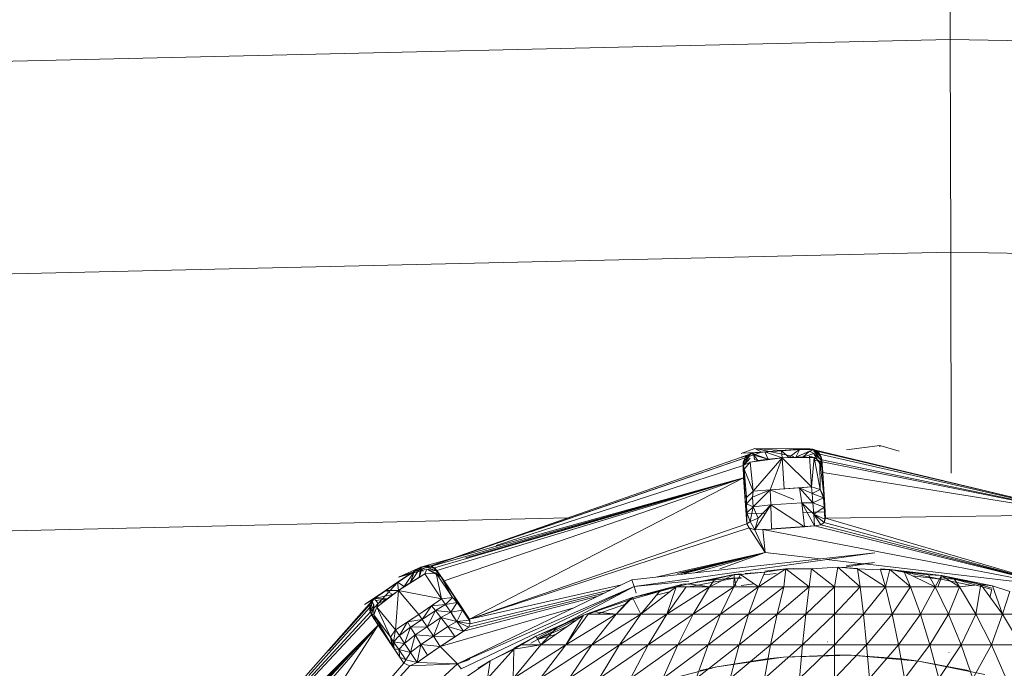
# Model space of a CAD drawing. Units: millimetres. Extents: x 672 to 7392, y -1999 to 2753.
# Drawn here: x 6437 to 6462, y 2279 to 2296 of the extents above; entities that cross this region are included whole.
import ezdxf

# ---------------------------------------------------------------- set-up
doc = ezdxf.new("R2010")
doc.units = ezdxf.units.MM

# ---------------------------------------------------------------- blocks, each defined once
blk = doc.blocks.new('30027_DWG-436459-West')
at = {"lineweight": 9}
for p, q in [((-30.017, 2366.309), (-30.026, 2370.331)), ((-62.712, 2365.549), (-30.017, 2366.309)), ((-30.003, 2360.926), (-30.017, 2366.309)), ((-30.017, 2366.309), (-4.098, 2365.834)), ((-62.463, 2360.171), (-30.003, 2360.926)), ((-29.99, 2355.324), (-30.003, 2360.926)), ((-30.003, 2360.926), (-4.295, 2360.455)), ((-32.642, 2355.917), (-31.8, 2356.022)), ((-32.642, 2355.913), (-31.8, 2356.022)), ((-31.802, 2355.987), (-31.8, 2356.022)), ((-31.8, 2356.022), (-31.309, 2355.884)), ((-34.8, 2355.856), (-43.998, 2352.688)), ((-34.994, 2355.84), (-43.998, 2352.688)), ((-35.309, 2355.822), (-34.962, 2355.947)), ((-35.309, 2355.728), (-35.131, 2355.79)), ((-35.309, 2355.719), (-35.155, 2355.772)), ((-35.284, 2355.832), (-34.8, 2355.856)), ((-34.994, 2355.84), (-35.284, 2355.832)), ((-35.092, 2355.788), (-35.25, 2355.606)), ((-35.092, 2355.788), (-35.245, 2355.525)), ((-35.155, 2355.772), (-35.211, 2355.711)), ((-35.05, 2355.829), (-35.192, 2355.738)), ((-35.092, 2355.788), (-35.192, 2355.738)), ((-35.192, 2355.738), (-35.155, 2355.772)), ((-35.05, 2355.829), (-35.155, 2355.772)), ((-35.131, 2355.79), (-35.155, 2355.772)), ((-34.994, 2355.84), (-35.131, 2355.79)), ((-35.05, 2355.829), (-35.131, 2355.79)), ((-35.104, 2355.806), (-35.131, 2355.79)), ((-34.994, 2355.84), (-35.104, 2355.806)), ((-35.05, 2355.829), (-35.104, 2355.806)), ((-35.092, 2355.788), (-35.05, 2355.829)), ((-35.05, 2355.829), (-34.711, 2355.868)), ((-35.05, 2355.829), (-34.892, 2355.851)), ((-34.994, 2355.84), (-35.05, 2355.829)), ((-35.05, 2355.829), (-34.989, 2355.78)), ((-35.05, 2355.829), (-34.626, 2355.683)), ((-33.577, 2355.938), (-34.995, 2355.84)), ((-34.286, 2355.901), (-34.995, 2355.84)), ((-34.995, 2355.84), (-34.892, 2355.851)), ((-34.994, 2355.84), (-34.995, 2355.84)), ((-34.994, 2355.84), (-34.8, 2355.856)), ((-34.994, 2355.84), (-34.8, 2355.856)), ((-34.994, 2355.84), (-34.892, 2355.851)), ((-34.989, 2355.78), (-34.977, 2355.668)), ((-34.626, 2355.683), (-34.989, 2355.78)), ((-34.989, 2355.78), (-34.888, 2355.648)), ((-33.576, 2355.938), (-34.962, 2355.947)), ((-34.962, 2355.947), (-33.975, 2355.75)), ((-34.8, 2355.856), (-34.962, 2355.947)), ((-34.286, 2355.901), (-34.962, 2355.947)), ((-33.577, 2355.938), (-34.892, 2355.851)), ((-33.992, 2355.92), (-34.892, 2355.851)), ((-34.8, 2355.857), (-34.286, 2355.901)), ((-34.8, 2355.856), (-34.286, 2355.901)), ((-34.287, 2355.902), (-34.711, 2355.868)), ((-34.626, 2355.683), (-34.711, 2355.868)), ((-34.277, 2355.715), (-34.711, 2355.868)), ((-33.829, 2355.928), (-34.287, 2355.902)), ((-34.277, 2355.715), (-34.287, 2355.902)), ((-34.1, 2355.725), (-34.287, 2355.902)), ((-34.286, 2355.901), (-33.576, 2355.938)), ((-34.286, 2355.901), (-33.577, 2355.938)), ((-33.829, 2355.928), (-34.1, 2355.725)), ((-33.577, 2355.938), (-33.992, 2355.92)), ((-33.472, 2355.922), (-33.992, 2355.92)), ((-33.927, 2355.731), (-33.829, 2355.928)), ((-33.472, 2355.922), (-33.927, 2355.731)), ((-33.927, 2355.731), (-33.579, 2355.878)), ((-33.472, 2355.922), (-33.829, 2355.928)), ((-33.749, 2355.733), (-33.579, 2355.878)), ((-33.474, 2355.82), (-33.749, 2355.733)), ((-33.472, 2355.922), (-33.579, 2355.878)), ((-33.474, 2355.82), (-33.579, 2355.878)), ((-33.472, 2355.922), (-33.577, 2355.938)), ((-33.576, 2355.938), (-33.577, 2355.938)), ((-33.465, 2355.718), (-33.577, 2355.756)), ((-33.527, 2354.981), (-33.577, 2355.756)), ((-33.472, 2355.922), (-33.576, 2355.938)), ((-33.43, 2355.905), (-33.576, 2355.938)), ((-33.496, 2355.929), (-33.576, 2355.938)), ((-33.43, 2355.905), (-33.496, 2355.929)), ((-33.472, 2355.922), (-33.496, 2355.929)), ((-33.297, 2355.745), (-33.479, 2355.901)), ((-33.479, 2355.901), (-33.292, 2355.665)), ((-33.292, 2355.665), (-33.474, 2355.82)), ((-33.474, 2355.82), (-33.257, 2355.459)), ((-33.284, 2355.733), (-33.472, 2355.922)), ((-33.472, 2355.922), (-33.43, 2355.905)), ((-33.472, 2355.922), (-33.395, 2355.884)), ((-33.43, 2355.905), (-26.582, 2354.274)), ((-33.342, 2355.836), (-33.395, 2355.884)), ((-33.319, 2355.805), (-33.395, 2355.884)), ((-33.284, 2355.733), (-33.395, 2355.884)), ((-33.395, 2355.884), (-26.582, 2354.274)), ((-33.342, 2355.836), (-33.319, 2355.805)), ((-33.284, 2355.733), (-33.342, 2355.836)), ((-33.319, 2355.805), (-33.269, 2355.659)), ((-33.319, 2355.805), (-33.284, 2355.735)), ((-33.284, 2355.733), (-33.319, 2355.805)), ((-33.319, 2355.805), (-26.582, 2354.274)), ((-41.52, 2353.492), (-35.264, 2355.521)), ((-40.643, 2353.842), (-35.211, 2355.711)), ((-35.192, 2355.738), (-35.264, 2355.574)), ((-35.264, 2355.521), (-35.211, 2355.711)), ((-35.264, 2355.521), (-35.259, 2355.599)), ((-35.264, 2355.574), (-35.259, 2355.599)), ((-35.264, 2355.574), (-35.239, 2355.428)), ((-35.264, 2355.574), (-35.264, 2355.521)), ((-35.264, 2355.521), (-35.251, 2355.202)), ((-35.239, 2355.428), (-35.264, 2355.521)), ((-35.192, 2355.738), (-35.259, 2355.599)), ((-35.211, 2355.711), (-35.259, 2355.599)), ((-35.192, 2355.738), (-35.25, 2355.606)), ((-35.25, 2355.606), (-35.245, 2355.525)), ((-35.087, 2355.705), (-35.245, 2355.525)), ((-35.245, 2355.525), (-35.081, 2355.607)), ((-35.081, 2355.607), (-35.239, 2355.428)), ((-35.192, 2355.738), (-35.211, 2355.711)), ((-35.081, 2355.607), (-34.277, 2355.715)), ((-35.081, 2355.607), (-34.626, 2355.683)), ((-35.005, 2354.867), (-35.081, 2355.607)), ((-35.005, 2354.867), (-34.277, 2355.715)), ((-34.888, 2355.648), (-34.977, 2355.668)), ((-34.626, 2355.683), (-34.888, 2355.648)), ((-34.626, 2355.683), (-34.277, 2355.715)), ((-34.277, 2355.715), (-34.574, 2354.904)), ((-34.277, 2355.715), (-33.927, 2355.731)), ((-34.277, 2355.715), (-34.1, 2355.725)), ((-33.465, 2355.718), (-34.277, 2355.715)), ((-34.277, 2355.715), (-34.225, 2354.928)), ((-34.277, 2355.715), (-33.527, 2354.981)), ((-33.927, 2355.731), (-33.749, 2355.733)), ((-33.465, 2355.718), (-33.927, 2355.731)), ((-33.465, 2355.718), (-33.527, 2354.981)), ((-33.465, 2355.718), (-33.527, 2354.981)), ((-33.471, 2355.65), (-26.582, 2354.274)), ((-33.317, 2355.616), (-33.465, 2355.718)), ((-33.465, 2355.718), (-33.311, 2354.912)), ((-33.257, 2355.459), (-33.317, 2355.616)), ((-33.317, 2355.616), (-33.208, 2354.713)), ((-33.317, 2355.616), (-33.311, 2354.912)), ((-33.297, 2355.745), (-33.292, 2355.665)), ((-33.292, 2355.665), (-33.257, 2355.459)), ((-33.269, 2355.659), (-33.284, 2355.735)), ((-33.284, 2355.733), (-33.284, 2355.735)), ((-33.284, 2355.733), (-33.257, 2355.459)), ((-33.284, 2355.733), (-33.269, 2355.659)), ((-33.269, 2355.659), (-33.241, 2355.341)), ((-33.257, 2355.459), (-33.269, 2355.659)), ((-33.269, 2355.659), (-26.582, 2354.274)), ((-35.179, 2354.71), (-35.239, 2355.428)), ((-35.239, 2355.428), (-35.217, 2354.782)), ((-35.239, 2355.428), (-35.216, 2354.782)), ((-35.005, 2354.867), (-35.239, 2355.428)), ((-35.239, 2355.428), (-35.225, 2354.917)), ((-33.257, 2355.459), (-33.208, 2354.713)), ((-33.257, 2355.459), (-33.221, 2354.92)), ((-33.257, 2355.459), (-33.221, 2354.92)), ((-33.257, 2355.459), (-33.23, 2355.055)), ((-33.172, 2354.181), (-33.241, 2355.341)), ((-26.582, 2354.274), (-33.241, 2355.341)), ((-43.288, 2352.987), (-35.251, 2355.202)), ((-35.251, 2355.202), (-43.161, 2352.967)), ((-35.251, 2355.202), (-43.085, 2352.923)), ((-43.023, 2352.856), (-35.251, 2355.202)), ((-35.251, 2355.202), (-42.84, 2352.595)), ((-42.289, 2353.179), (-35.251, 2355.202)), ((-42.2, 2351.627), (-35.251, 2355.202)), ((-35.251, 2355.202), (-36.642, 2354.817)), ((-35.167, 2354.043), (-35.251, 2355.202)), ((-33.221, 2354.92), (-33.23, 2355.055)), ((-35.216, 2354.782), (-35.225, 2354.917)), ((-35.179, 2354.71), (-35.217, 2354.782)), ((-35.216, 2354.782), (-35.217, 2354.782)), ((-35.167, 2354.043), (-35.216, 2354.782)), ((-35.179, 2354.71), (-35.216, 2354.782)), ((-35.189, 2354.363), (-35.216, 2354.782)), ((-35.005, 2354.867), (-35.179, 2354.71)), ((-35.022, 2354.716), (-34.574, 2354.904)), ((-35.022, 2354.716), (-35.005, 2354.867)), ((-35.005, 2354.867), (-34.574, 2354.904)), ((-35.005, 2354.471), (-34.574, 2354.904)), ((-34.574, 2354.904), (-33.834, 2354.955)), ((-34.574, 2354.904), (-34.225, 2354.926)), ((-34.574, 2354.904), (-33.975, 2354.657)), ((-34.574, 2354.904), (-34.562, 2354.52)), ((-34.225, 2354.926), (-33.527, 2354.981)), ((-33.527, 2354.981), (-33.834, 2354.955)), ((-33.777, 2354.575), (-33.834, 2354.955)), ((-33.493, 2354.569), (-33.834, 2354.955)), ((-33.834, 2354.955), (-33.512, 2354.806)), ((-33.527, 2354.981), (-33.311, 2354.912)), ((-33.527, 2354.981), (-33.512, 2354.806)), ((-33.311, 2354.912), (-33.512, 2354.806)), ((-33.493, 2354.569), (-33.512, 2354.806)), ((-33.512, 2354.806), (-33.504, 2354.692)), ((-33.493, 2354.569), (-33.512, 2354.806)), ((-33.512, 2354.806), (-33.227, 2354.697)), ((-33.208, 2354.713), (-33.311, 2354.912)), ((-33.311, 2354.912), (-33.227, 2354.697)), ((-33.208, 2354.713), (-33.221, 2354.92)), ((-33.221, 2354.92), (-33.172, 2354.181)), ((-33.208, 2354.713), (-33.221, 2354.92)), ((-33.221, 2354.92), (-33.221, 2354.92)), ((-33.221, 2354.92), (-33.193, 2354.501)), ((-35.179, 2354.71), (-35.189, 2354.363)), ((-35.181, 2354.549), (-35.189, 2354.363)), ((-35.022, 2354.716), (-35.181, 2354.549)), ((-35.181, 2354.549), (-35.005, 2354.471)), ((-35.181, 2354.549), (-35.165, 2354.317)), ((-35.022, 2354.716), (-35.005, 2354.471)), ((-35.005, 2354.471), (-34.562, 2354.52)), ((-34.965, 2353.889), (-34.562, 2354.52)), ((-34.884, 2354.184), (-34.562, 2354.52)), ((-33.777, 2354.575), (-34.562, 2354.52)), ((-33.706, 2353.966), (-34.562, 2354.52)), ((-34.562, 2354.52), (-34.545, 2353.915)), ((-33.777, 2354.575), (-33.493, 2354.569)), ((-33.777, 2354.575), (-33.472, 2354.289)), ((-33.777, 2354.575), (-33.45, 2353.988)), ((-33.777, 2354.575), (-33.707, 2353.971)), ((-33.493, 2354.569), (-33.504, 2354.692)), ((-33.493, 2354.569), (-33.227, 2354.697)), ((-33.493, 2354.569), (-33.472, 2354.289)), ((-33.493, 2354.569), (-33.212, 2354.465)), ((-33.208, 2354.713), (-33.227, 2354.697)), ((-33.193, 2354.501), (-33.227, 2354.697)), ((-33.227, 2354.697), (-33.212, 2354.465)), ((-33.193, 2354.501), (-33.212, 2354.465)), ((-33.208, 2354.713), (-33.193, 2354.501)), ((-33.193, 2354.501), (-33.172, 2354.181)), ((-35.165, 2354.317), (-35.189, 2354.363)), ((-35.189, 2354.363), (-35.167, 2354.043)), ((-35.185, 2354.297), (-34.698, 2354.308)), ((-35.165, 2354.317), (-35.167, 2354.043)), ((-35.005, 2354.471), (-35.165, 2354.317)), ((-35.165, 2354.317), (-35.083, 2354.097)), ((-35.005, 2354.471), (-35.083, 2354.097)), ((-35.005, 2354.471), (-34.884, 2354.184)), ((-33.748, 2354.33), (-33.181, 2354.343)), ((-33.472, 2354.289), (-33.212, 2354.465)), ((-33.472, 2354.289), (-33.212, 2354.071)), ((-33.472, 2354.289), (-33.293, 2354.019)), ((-33.472, 2354.289), (-33.45, 2353.988)), ((-33.472, 2354.289), (-33.191, 2354.162)), ((-33.172, 2354.181), (-33.212, 2354.465)), ((-33.212, 2354.465), (-33.191, 2354.162)), ((-33.172, 2354.181), (-26.582, 2354.274)), ((-62.162, 2353.669), (-39.703, 2354.192)), ((-35.167, 2354.043), (-42.2, 2351.627)), ((-35.083, 2354.097), (-35.167, 2354.043)), ((-35.167, 2354.043), (-35.112, 2353.939)), ((-34.884, 2354.184), (-35.083, 2354.097)), ((-35.083, 2354.097), (-34.965, 2353.889)), ((-34.884, 2354.184), (-34.965, 2353.889)), ((-33.45, 2353.988), (-33.293, 2354.019)), ((-33.212, 2354.071), (-33.293, 2354.019)), ((-33.293, 2354.019), (-27.223, 2352.447)), ((-33.172, 2354.181), (-33.212, 2354.071)), ((-33.191, 2354.162), (-33.212, 2354.071)), ((-33.212, 2354.071), (-27.223, 2352.447)), ((-33.172, 2354.181), (-33.191, 2354.162)), ((-33.172, 2354.181), (-27.223, 2352.447)), ((-35.112, 2353.939), (-42.2, 2351.627)), ((-34.965, 2353.889), (-35.112, 2353.939)), ((-35.112, 2353.939), (-34.701, 2353.318)), ((-34.965, 2353.889), (-34.545, 2353.907)), ((-34.965, 2353.889), (-34.76, 2353.901)), ((-34.965, 2353.889), (-34.701, 2353.318)), ((-34.965, 2353.889), (-34.701, 2353.318)), ((-34.701, 2353.318), (-34.76, 2353.901)), ((-34.701, 2353.318), (-34.76, 2353.901)), ((-34.76, 2353.901), (-27.223, 2352.447)), ((-33.45, 2353.988), (-34.545, 2353.915)), ((-33.706, 2353.966), (-34.545, 2353.907)), ((-33.45, 2353.988), (-33.706, 2353.966)), ((-33.45, 2353.988), (-27.223, 2352.447)), ((-38.081, 2352.625), (-31.923, 2353.309)), ((-31.923, 2353.309), (-38.026, 2352.45)), ((-37.477, 2352.692), (-34.701, 2353.318)), ((-36.927, 2352.78), (-34.701, 2353.318)), ((-36.839, 2352.78), (-34.701, 2353.318)), ((-36.759, 2352.78), (-34.701, 2353.318)), ((-36.484, 2352.802), (-34.701, 2353.318)), ((-35.852, 2352.901), (-34.701, 2353.318)), ((-34.701, 2353.318), (-33.306, 2353.156)), ((-33.146, 2353.137), (-32.225, 2353.03)), ((-32.642, 2352.988), (-31.937, 2353.059)), ((-31.937, 2353.059), (-32.642, 2352.955)), ((-32.174, 2353.024), (-27.223, 2352.447)), ((-44.025, 2352.556), (-43.428, 2352.942)), ((-44.02, 2352.561), (-43.428, 2352.942)), ((-43.588, 2352.843), (-44.02, 2352.561)), ((-43.998, 2352.688), (-43.428, 2352.942)), ((-43.998, 2352.688), (-43.31, 2352.886)), ((-43.329, 2352.771), (-43.998, 2352.351)), ((-43.588, 2352.843), (-43.85, 2352.45)), ((-43.431, 2352.943), (-43.803, 2352.705)), ((-43.803, 2352.705), (-43.428, 2352.942)), ((-43.431, 2352.943), (-43.701, 2352.546)), ((-43.701, 2352.546), (-43.588, 2352.843)), ((-43.329, 2352.771), (-43.701, 2352.546)), ((-43.431, 2352.943), (-43.588, 2352.843)), ((-43.586, 2352.862), (-43.288, 2352.987)), ((-43.476, 2352.681), (-43.431, 2352.943)), ((-43.476, 2352.681), (-43.401, 2352.891)), ((-43.329, 2352.771), (-43.476, 2352.681)), ((-43.431, 2352.943), (-43.288, 2352.987)), ((-43.431, 2352.943), (-43.158, 2352.966)), ((-43.431, 2352.943), (-43.325, 2352.961)), ((-43.401, 2352.891), (-43.431, 2352.943)), ((-43.431, 2352.943), (-43.428, 2352.942)), ((-43.368, 2352.836), (-43.401, 2352.891)), ((-43.329, 2352.771), (-43.28, 2352.894)), ((-43.329, 2352.771), (-43.043, 2352.795)), ((-42.908, 2352.142), (-43.329, 2352.771)), ((-43.158, 2352.966), (-43.325, 2352.961)), ((-43.089, 2352.916), (-43.325, 2352.961)), ((-43.325, 2352.961), (-43.044, 2352.849)), ((-43.31, 2352.98), (-43.288, 2352.987)), ((-43.208, 2352.981), (-43.288, 2352.987)), ((-43.158, 2352.966), (-43.288, 2352.987)), ((-42.912, 2352.689), (-43.28, 2352.894)), ((-43.044, 2352.849), (-43.28, 2352.894)), ((-43.28, 2352.894), (-43.043, 2352.795)), ((-43.161, 2352.967), (-43.255, 2352.987)), ((-43.105, 2352.938), (-43.208, 2352.981)), ((-43.158, 2352.966), (-43.208, 2352.981)), ((-43.085, 2352.923), (-43.161, 2352.967)), ((-43.023, 2352.856), (-43.158, 2352.966)), ((-43.105, 2352.938), (-43.158, 2352.966)), ((-43.158, 2352.966), (-43.089, 2352.916)), ((-43.023, 2352.856), (-43.105, 2352.938)), ((-43.023, 2352.856), (-43.105, 2352.938)), ((-43.023, 2352.856), (-43.089, 2352.916)), ((-43.089, 2352.916), (-42.996, 2352.814)), ((-43.089, 2352.916), (-43.044, 2352.849)), ((-43.023, 2352.856), (-43.085, 2352.923)), ((-42.912, 2352.689), (-43.044, 2352.849)), ((-42.996, 2352.814), (-43.044, 2352.849)), ((-42.912, 2352.689), (-43.043, 2352.795)), ((-42.908, 2352.142), (-43.043, 2352.795)), ((-42.626, 2352.174), (-43.043, 2352.795)), ((-42.912, 2352.689), (-43.023, 2352.856)), ((-43.023, 2352.856), (-42.84, 2352.595)), ((-42.912, 2352.689), (-43.023, 2352.856)), ((-35.492, 2352.758), (-36.649, 2352.519)), ((-35.492, 2352.758), (-36.111, 2352.443)), ((-35.492, 2352.758), (-35.976, 2352.643)), ((-35.492, 2352.758), (-35.497, 2352.443)), ((-35.327, 2352.755), (-35.497, 2352.443)), ((-35.309, 2352.778), (-35.492, 2352.758)), ((-35.492, 2352.758), (-35.309, 2352.773)), ((-35.492, 2352.758), (-35.327, 2352.755)), ((-35.327, 2352.755), (-34.714, 2352.82)), ((-35.327, 2352.755), (-34.871, 2352.443)), ((-35.212, 2352.78), (-34.714, 2352.82)), ((-34.18, 2352.902), (-34.871, 2352.443)), ((-34.714, 2352.82), (-34.871, 2352.443)), ((-34.745, 2352.745), (-34.426, 2352.78)), ((-34.18, 2352.902), (-34.714, 2352.844)), ((-34.18, 2352.902), (-34.714, 2352.82)), ((-34.18, 2352.902), (-34.235, 2352.443)), ((-33.975, 2352.909), (-34.18, 2352.902)), ((-34.18, 2352.902), (-33.527, 2352.901)), ((-34.18, 2352.902), (-33.592, 2352.443)), ((-33.527, 2352.901), (-33.592, 2352.443)), ((-32.862, 2352.946), (-33.527, 2352.901)), ((-33.527, 2352.901), (-32.946, 2352.443)), ((-32.862, 2352.946), (-32.946, 2352.443)), ((-32.642, 2352.936), (-32.862, 2352.946)), ((-32.862, 2352.946), (-32.365, 2352.902)), ((-32.862, 2352.946), (-32.365, 2352.913)), ((-32.862, 2352.946), (-32.3, 2352.443)), ((-32.365, 2352.902), (-31.779, 2352.875)), ((-32.365, 2352.902), (-31.657, 2352.443)), ((-32.365, 2352.902), (-32.3, 2352.443)), ((-31.544, 2352.888), (-31.779, 2352.898)), ((-31.544, 2352.888), (-31.779, 2352.881)), ((-31.544, 2352.888), (-31.779, 2352.875)), ((-31.779, 2352.875), (-31.657, 2352.443)), ((-31.544, 2352.888), (-31.657, 2352.443)), ((-31.544, 2352.888), (-30.248, 2352.637)), ((-31.544, 2352.888), (-30.234, 2352.73)), ((-31.544, 2352.888), (-30.561, 2352.746)), ((-31.544, 2352.888), (-31.18, 2352.822)), ((-31.544, 2352.888), (-31.021, 2352.443)), ((-30.561, 2352.746), (-31.18, 2352.822)), ((-31.18, 2352.822), (-30.395, 2352.443)), ((-31.18, 2352.822), (-31.021, 2352.443)), ((-44.025, 2352.556), (-50.572, 2345.435)), ((-44.854, 2351.998), (-44.025, 2352.556)), ((-44.61, 2352.149), (-44.02, 2352.561)), ((-44.025, 2352.556), (-44.61, 2352.149)), ((-44.607, 2352.149), (-44.025, 2352.556)), ((-44.607, 2352.149), (-44.025, 2352.556)), ((-44.02, 2352.561), (-44.326, 2352.351)), ((-44.025, 2352.556), (-44.02, 2352.561)), ((-44.02, 2352.561), (-43.803, 2352.705)), ((-43.85, 2352.45), (-44.02, 2352.561)), ((-44.02, 2352.561), (-43.998, 2352.351)), ((-43.701, 2352.546), (-43.998, 2352.351)), ((-43.701, 2352.546), (-43.85, 2352.45)), ((-43.476, 2352.681), (-43.701, 2352.546)), ((-42.498, 2352.07), (-42.912, 2352.689)), ((-42.613, 2352.241), (-42.912, 2352.689)), ((-42.612, 2352.241), (-42.912, 2352.689)), ((-42.912, 2352.689), (-42.687, 2352.354)), ((-42.912, 2352.689), (-42.626, 2352.174)), ((-42.2, 2351.627), (-42.84, 2352.595)), ((-42.497, 2350.493), (-38.081, 2352.625)), ((-38.081, 2352.625), (-38.026, 2352.45)), ((-36.789, 2352.513), (-38.063, 2352.171)), ((-38.026, 2352.45), (-36.642, 2352.588)), ((-37.384, 2352.338), (-36.649, 2352.519)), ((-36.789, 2352.513), (-36.96, 2352.443)), ((-36.789, 2352.513), (-36.649, 2352.519)), ((-35.976, 2352.643), (-36.649, 2352.519)), ((-36.649, 2352.519), (-36.111, 2352.443)), ((-36.642, 2352.445), (-35.478, 2352.665)), ((-36.424, 2352.574), (-36.642, 2352.505)), ((-35.478, 2352.677), (-36.424, 2352.574)), ((-35.976, 2352.643), (-36.111, 2352.443)), ((-35.478, 2352.665), (-35.309, 2352.683)), ((-35.449, 2352.467), (-35.478, 2352.665)), ((-35.309, 2352.658), (-35.478, 2352.665)), ((-35.309, 2352.482), (-34.981, 2352.518)), ((-30.978, 2352.725), (-30.248, 2352.637)), ((-30.234, 2352.73), (-30.561, 2352.746)), ((-30.561, 2352.746), (-30.395, 2352.443)), ((-30.234, 2352.73), (-30.395, 2352.443)), ((-30.326, 2352.447), (-30.248, 2352.637)), ((-30.234, 2352.73), (-30.248, 2352.637)), ((-29.59, 2352.609), (-30.248, 2352.672)), ((-30.248, 2352.637), (-29.463, 2352.48)), ((-28.94, 2352.471), (-30.234, 2352.73)), ((-30.234, 2352.73), (-28.961, 2352.38)), ((-30.234, 2352.73), (-29.917, 2352.644)), ((-30.234, 2352.73), (-29.235, 2352.507)), ((-30.234, 2352.73), (-29.782, 2352.443)), ((-29.917, 2352.644), (-29.235, 2352.507)), ((-29.917, 2352.644), (-29.782, 2352.443)), ((-29.235, 2352.507), (-29.782, 2352.443)), ((-28.961, 2352.414), (-29.59, 2352.609)), ((-29.235, 2352.507), (-29.367, 2351.751)), ((-28.94, 2352.471), (-29.235, 2352.507)), ((-29.235, 2352.507), (-28.692, 2351.751)), ((-44.854, 2351.998), (-44.435, 2352.269)), ((-44.61, 2352.149), (-44.326, 2352.351)), ((-44.607, 2352.149), (-44.435, 2352.269)), ((-44.549, 2351.928), (-43.998, 2352.351)), ((-43.998, 2352.351), (-44.326, 2352.351)), ((-44.326, 2352.351), (-44.142, 2352.249)), ((-43.998, 2352.351), (-44.283, 2352.144)), ((-44.069, 2351.36), (-43.998, 2352.351)), ((-43.85, 2352.45), (-43.998, 2352.351)), ((-43.485, 2351.746), (-43.998, 2352.351)), ((-42.908, 2352.142), (-43.998, 2352.351)), ((-42.612, 2352.241), (-42.687, 2352.354)), ((-42.497, 2350.493), (-38.026, 2352.45)), ((-42.412, 2350.365), (-38.026, 2352.45)), ((-42.224, 2351.426), (-38.759, 2352.297)), ((-42.2, 2351.627), (-38.349, 2352.495)), ((-42.18, 2351.511), (-38.592, 2352.378)), ((-40.472, 2351.154), (-38.026, 2352.45)), ((-38.16, 2352.111), (-37.384, 2352.33)), ((-38.063, 2352.171), (-36.96, 2352.443)), ((-38.063, 2352.171), (-37.384, 2352.33)), ((-38.063, 2352.171), (-37.384, 2352.33)), ((-38.026, 2352.45), (-37.976, 2352.288)), ((-36.96, 2352.443), (-37.853, 2351.751)), ((-37.384, 2352.33), (-37.853, 2351.751)), ((-37.46, 2352.235), (-37.104, 2352.331)), ((-37.384, 2352.33), (-36.96, 2352.443)), ((-36.96, 2352.443), (-37.2, 2351.751)), ((-37.2, 2351.751), (-36.707, 2352.443)), ((-37.2, 2351.751), (-36.111, 2352.443)), ((-36.96, 2352.443), (-36.707, 2352.443)), ((-36.707, 2352.443), (-36.111, 2352.443)), ((-36.111, 2352.443), (-36.525, 2351.751)), ((-35.497, 2352.443), (-36.525, 2351.751)), ((-36.111, 2352.443), (-35.497, 2352.443)), ((-34.871, 2352.443), (-35.832, 2351.751)), ((-35.832, 2351.751), (-35.497, 2352.443)), ((-34.871, 2352.443), (-35.497, 2352.443)), ((-34.871, 2352.443), (-35.123, 2351.751)), ((-34.235, 2352.443), (-35.123, 2351.751)), ((-34.871, 2352.443), (-34.235, 2352.443)), ((-33.592, 2352.443), (-34.404, 2351.751)), ((-34.404, 2351.751), (-34.235, 2352.443)), ((-33.592, 2352.443), (-34.235, 2352.443)), ((-32.946, 2352.443), (-33.677, 2351.751)), ((-33.677, 2351.751), (-33.592, 2352.443)), ((-32.946, 2352.443), (-33.592, 2352.443)), ((-32.946, 2352.443), (-32.3, 2352.443)), ((-32.946, 2352.443), (-32.946, 2351.751)), ((-32.3, 2352.443), (-32.946, 2351.751)), ((-31.657, 2352.443), (-32.3, 2352.443)), ((-32.215, 2351.751), (-32.3, 2352.443)), ((-31.657, 2352.443), (-32.215, 2351.751)), ((-31.657, 2352.443), (-31.021, 2352.443)), ((-31.657, 2352.443), (-31.488, 2351.751)), ((-31.021, 2352.443), (-31.488, 2351.751)), ((-30.395, 2352.443), (-31.021, 2352.443)), ((-30.769, 2351.751), (-31.021, 2352.443)), ((-30.395, 2352.443), (-30.769, 2351.751)), ((-30.395, 2352.443), (-29.782, 2352.443)), ((-30.395, 2352.443), (-30.06, 2351.751)), ((-29.782, 2352.443), (-30.06, 2351.751)), ((-29.367, 2351.751), (-29.782, 2352.443)), ((-29.009, 2352.18), (-28.961, 2352.38)), ((-28.94, 2352.471), (-28.507, 2352.327)), ((-28.94, 2352.471), (-28.692, 2351.751)), ((-28.507, 2352.327), (-28.692, 2351.751)), ((-44.678, 2352.075), (-50.572, 2345.435)), ((-44.713, 2352.01), (-45.766, 2350.828)), ((-44.607, 2352.149), (-44.854, 2351.998)), ((-44.713, 2352.01), (-44.732, 2351.91)), ((-44.726, 2351.842), (-44.666, 2352.056)), ((-44.713, 2352.015), (-44.726, 2351.963)), ((-44.713, 2352.015), (-44.726, 2351.842)), ((-44.713, 2352.01), (-44.726, 2351.963)), ((-44.61, 2352.149), (-44.713, 2352.015)), ((-44.678, 2352.075), (-44.713, 2352.015)), ((-44.678, 2352.075), (-44.713, 2352.01)), ((-44.666, 2352.056), (-44.713, 2351.82)), ((-44.713, 2352.015), (-44.666, 2352.056)), ((-44.713, 2352.015), (-44.713, 2352.01)), ((-44.607, 2352.149), (-44.678, 2352.075)), ((-44.61, 2352.149), (-44.666, 2352.056)), ((-44.666, 2352.056), (-44.621, 2351.988)), ((-44.61, 2352.149), (-44.142, 2352.249)), ((-44.607, 2352.149), (-44.61, 2352.149)), ((-44.61, 2352.149), (-44.574, 2352.101)), ((-44.61, 2352.149), (-44.283, 2352.144)), ((-44.283, 2352.144), (-44.574, 2352.101)), ((-44.574, 2352.101), (-44.515, 2352.021)), ((-44.549, 2351.928), (-44.283, 2352.144)), ((-44.549, 2351.928), (-44.515, 2352.021)), ((-44.283, 2352.144), (-44.515, 2352.021)), ((-44.142, 2352.249), (-44.283, 2352.144)), ((-43.485, 2351.746), (-42.908, 2352.142)), ((-43.161, 2351.966), (-42.908, 2352.142)), ((-42.908, 2352.142), (-42.626, 2352.174)), ((-42.807, 2351.998), (-42.908, 2352.142)), ((-42.807, 2351.998), (-42.626, 2352.174)), ((-42.807, 2351.998), (-42.506, 2352.045)), ((-42.673, 2351.802), (-42.506, 2352.045)), ((-42.498, 2352.07), (-42.626, 2352.174)), ((-42.506, 2352.045), (-42.626, 2352.174)), ((-42.498, 2352.07), (-42.613, 2352.241)), ((-42.612, 2352.241), (-42.613, 2352.241)), ((-42.612, 2352.241), (-42.2, 2351.627)), ((-42.498, 2352.07), (-42.612, 2352.241)), ((-42.612, 2352.241), (-42.379, 2351.893)), ((-42.379, 2351.893), (-42.506, 2352.045)), ((-42.506, 2352.045), (-42.377, 2351.853)), ((-42.498, 2352.07), (-42.379, 2351.893)), ((-42.345, 2351.321), (-38.939, 2352.211)), ((-38.063, 2352.171), (-39.307, 2351.731)), ((-39.307, 2351.731), (-38.16, 2352.111)), ((-38.16, 2352.111), (-39.025, 2351.808)), ((-38.969, 2351.751), (-38.216, 2352.017)), ((-38.063, 2352.171), (-38.481, 2351.751)), ((-38.16, 2352.111), (-38.481, 2351.751)), ((-38.063, 2352.171), (-38.16, 2352.111)), ((-38.063, 2352.171), (-38.16, 2352.111)), ((-38.063, 2352.171), (-37.976, 2352.192)), ((-38.063, 2352.171), (-37.853, 2351.751)), ((-46.272, 2350.202), (-44.732, 2351.91)), ((-44.682, 2351.739), (-44.732, 2351.91)), ((-44.726, 2351.963), (-44.726, 2351.842)), ((-44.726, 2351.963), (-44.725, 2351.842)), ((-44.726, 2351.842), (-44.571, 2351.572)), ((-44.726, 2351.842), (-44.682, 2351.739)), ((-44.726, 2351.842), (-44.725, 2351.842)), ((-44.725, 2351.842), (-44.682, 2351.739)), ((-44.713, 2351.82), (-44.621, 2351.988)), ((-44.713, 2351.82), (-44.668, 2351.753)), ((-44.713, 2351.82), (-44.654, 2351.696)), ((-44.621, 2351.988), (-44.668, 2351.753)), ((-44.621, 2351.733), (-44.621, 2351.988)), ((-44.549, 2351.928), (-44.621, 2351.733)), ((-44.549, 2351.928), (-44.198, 2351.17)), ((-44.069, 2351.36), (-44.549, 2351.928)), ((-43.485, 2351.746), (-43.161, 2351.966)), ((-43.399, 2351.617), (-43.161, 2351.966)), ((-43.399, 2351.617), (-43.062, 2351.846)), ((-43.273, 2351.43), (-43.062, 2351.846)), ((-42.807, 2351.998), (-43.161, 2351.966)), ((-43.062, 2351.846), (-43.161, 2351.966)), ((-43.062, 2351.846), (-42.807, 2351.998)), ((-42.923, 2351.668), (-43.062, 2351.846)), ((-42.673, 2351.802), (-43.062, 2351.846)), ((-42.94, 2350.935), (-39.55, 2351.915)), ((-42.923, 2351.668), (-42.673, 2351.802)), ((-42.673, 2351.802), (-42.807, 2351.998)), ((-42.673, 2351.802), (-42.377, 2351.853)), ((-42.515, 2351.571), (-42.673, 2351.802)), ((-42.673, 2351.802), (-42.608, 2351.706)), ((-42.515, 2351.571), (-42.673, 2351.802)), ((-42.515, 2351.571), (-42.377, 2351.853)), ((-42.379, 2351.893), (-42.2, 2351.627)), ((-42.379, 2351.893), (-42.377, 2351.853)), ((-42.2, 2351.627), (-42.377, 2351.853)), ((-42.377, 2351.853), (-42.208, 2351.601)), ((-39.307, 2351.731), (-39.025, 2351.808)), ((-39.189, 2351.751), (-39.025, 2351.808)), ((-39.025, 2351.808), (-38.481, 2351.751)), ((-44.682, 2351.739), (-46.757, 2349.517)), ((-44.682, 2351.739), (-44.643, 2351.681)), ((-44.682, 2351.739), (-44.511, 2351.47)), ((-44.682, 2351.739), (-44.571, 2351.572)), ((-44.571, 2351.572), (-44.668, 2351.753)), ((-44.668, 2351.753), (-44.654, 2351.696)), ((-44.621, 2351.733), (-44.668, 2351.753)), ((-44.198, 2351.17), (-44.621, 2351.733)), ((-44.156, 2350.953), (-44.621, 2351.733)), ((-44.571, 2351.572), (-44.621, 2351.733)), ((-44.156, 2350.953), (-44.571, 2351.572)), ((-44.271, 2351.124), (-44.571, 2351.572)), ((-44.271, 2351.124), (-44.571, 2351.572)), ((-44.571, 2351.572), (-44.346, 2351.237)), ((-43.485, 2351.746), (-44.069, 2351.36)), ((-43.765, 2351.559), (-44.069, 2351.36)), ((-43.765, 2351.559), (-43.974, 2351.212)), ((-43.765, 2351.559), (-43.485, 2351.746)), ((-43.399, 2351.617), (-43.765, 2351.559)), ((-43.69, 2351.423), (-43.765, 2351.559)), ((-43.69, 2351.423), (-43.399, 2351.617)), ((-43.399, 2351.617), (-43.485, 2351.746)), ((-43.273, 2351.43), (-43.399, 2351.617)), ((-43.273, 2351.43), (-42.923, 2351.668)), ((-43.113, 2351.192), (-42.923, 2351.668)), ((-42.75, 2351.439), (-42.923, 2351.668)), ((-42.515, 2351.571), (-42.923, 2351.668)), ((-42.75, 2351.439), (-42.515, 2351.571)), ((-42.515, 2351.571), (-42.608, 2351.706)), ((-42.515, 2351.571), (-42.208, 2351.601)), ((-42.515, 2351.571), (-42.18, 2351.511)), ((-42.515, 2351.571), (-42.224, 2351.426)), ((-42.515, 2351.571), (-42.345, 2351.321)), ((-42.18, 2351.511), (-42.224, 2351.426)), ((-42.2, 2351.627), (-42.208, 2351.601)), ((-42.208, 2351.601), (-42.18, 2351.511)), ((-42.2, 2351.627), (-42.18, 2351.511)), ((-39.307, 2351.731), (-40.514, 2351.198)), ((-40.472, 2351.116), (-39.539, 2351.591)), ((-39.307, 2351.731), (-40.39, 2350.976)), ((-39.307, 2351.731), (-39.99, 2351.405)), ((-39.189, 2351.751), (-39.759, 2350.976)), ((-39.759, 2350.976), (-38.481, 2351.751)), ((-39.307, 2351.731), (-39.759, 2350.976)), ((-39.189, 2351.751), (-38.481, 2351.751)), ((-38.481, 2351.751), (-39.094, 2350.976)), ((-37.853, 2351.751), (-39.094, 2350.976)), ((-38.481, 2351.751), (-37.853, 2351.751)), ((-37.853, 2351.751), (-38.396, 2350.976)), ((-37.2, 2351.751), (-38.396, 2350.976)), ((-37.853, 2351.751), (-37.2, 2351.751)), ((-37.2, 2351.751), (-37.671, 2350.976)), ((-37.671, 2350.976), (-36.525, 2351.751)), ((-37.2, 2351.751), (-36.525, 2351.751)), ((-35.832, 2351.751), (-36.921, 2350.976)), ((-36.921, 2350.976), (-36.525, 2351.751)), ((-35.832, 2351.751), (-36.525, 2351.751)), ((-35.123, 2351.751), (-36.151, 2350.976)), ((-36.151, 2350.976), (-35.832, 2351.751)), ((-35.123, 2351.751), (-35.832, 2351.751)), ((-34.404, 2351.751), (-35.364, 2350.976)), ((-35.364, 2350.976), (-35.123, 2351.751)), ((-34.404, 2351.751), (-35.123, 2351.751)), ((-33.677, 2351.751), (-34.565, 2350.976)), ((-34.565, 2350.976), (-34.404, 2351.751)), ((-33.677, 2351.751), (-34.404, 2351.751)), ((-32.946, 2351.751), (-33.757, 2350.976)), ((-33.757, 2350.976), (-33.677, 2351.751)), ((-32.946, 2351.751), (-33.677, 2351.751)), ((-32.215, 2351.751), (-32.946, 2350.976)), ((-32.215, 2351.751), (-32.946, 2351.751)), ((-32.946, 2350.976), (-32.946, 2351.751)), ((-31.488, 2351.751), (-32.215, 2351.751)), ((-32.134, 2350.976), (-32.215, 2351.751)), ((-31.488, 2351.751), (-32.134, 2350.976)), ((-30.769, 2351.751), (-31.488, 2351.751)), ((-31.327, 2350.976), (-31.488, 2351.751)), ((-30.769, 2351.751), (-31.327, 2350.976)), ((-30.06, 2351.751), (-30.769, 2351.751)), ((-30.527, 2350.976), (-30.769, 2351.751)), ((-30.06, 2351.751), (-30.527, 2350.976)), ((-29.367, 2351.751), (-30.06, 2351.751)), ((-29.741, 2350.976), (-30.06, 2351.751)), ((-29.367, 2351.751), (-29.741, 2350.976)), ((-28.692, 2351.751), (-29.367, 2351.751)), ((-28.971, 2350.976), (-29.367, 2351.751)), ((-28.692, 2351.751), (-28.971, 2350.976)), ((-28.692, 2351.751), (-28.039, 2351.751)), ((-28.692, 2351.751), (-28.221, 2350.976)), ((-50.142, 2345.576), (-44.511, 2351.47)), ((-50.068, 2345.551), (-44.511, 2351.47)), ((-44.643, 2351.317), (-49.78, 2345.417)), ((-49.166, 2346.699), (-44.511, 2351.47)), ((-48.742, 2344.901), (-44.511, 2351.47)), ((-47.541, 2348.453), (-44.643, 2351.338)), ((-43.859, 2350.51), (-44.511, 2351.47)), ((-44.069, 2351.36), (-44.198, 2351.17)), ((-44.069, 2351.36), (-44.121, 2351.056)), ((-43.974, 2351.212), (-44.069, 2351.36)), ((-43.69, 2351.423), (-43.974, 2351.212)), ((-43.69, 2351.423), (-43.843, 2351.013)), ((-43.273, 2351.43), (-43.69, 2351.423)), ((-43.576, 2351.228), (-43.69, 2351.423)), ((-43.576, 2351.228), (-43.273, 2351.43)), ((-43.113, 2351.192), (-43.273, 2351.43)), ((-43.113, 2351.192), (-42.75, 2351.439)), ((-42.94, 2350.935), (-42.345, 2351.321)), ((-42.75, 2351.439), (-42.345, 2351.321)), ((-42.75, 2351.439), (-42.56, 2351.181)), ((-42.345, 2351.321), (-42.56, 2351.18)), ((-42.345, 2351.321), (-42.224, 2351.426)), ((-40.514, 2351.198), (-39.99, 2351.405)), ((-40.472, 2351.113), (-39.709, 2351.451)), ((-39.99, 2351.405), (-40.39, 2350.976)), ((-44.271, 2351.124), (-44.346, 2351.237)), ((-44.156, 2350.953), (-44.271, 2351.124)), ((-44.271, 2351.124), (-43.859, 2350.51)), ((-44.156, 2350.953), (-44.271, 2351.124)), ((-44.271, 2351.124), (-44.271, 2351.124)), ((-44.271, 2351.124), (-44.038, 2350.776)), ((-44.198, 2351.17), (-44.121, 2351.056)), ((-44.198, 2351.17), (-44.105, 2350.876)), ((-44.156, 2350.953), (-44.198, 2351.17)), ((-43.974, 2351.212), (-44.121, 2351.056)), ((-43.843, 2351.013), (-44.121, 2351.056)), ((-44.121, 2351.056), (-44.105, 2350.876)), ((-44.121, 2351.056), (-43.987, 2350.857)), ((-43.843, 2351.013), (-43.987, 2350.857)), ((-43.843, 2351.013), (-43.974, 2351.212)), ((-43.576, 2351.228), (-43.843, 2351.013)), ((-43.689, 2350.78), (-43.843, 2351.013)), ((-43.576, 2351.228), (-43.689, 2350.78)), ((-43.426, 2350.982), (-43.576, 2351.228)), ((-43.113, 2351.192), (-43.576, 2351.228)), ((-43.426, 2350.982), (-43.113, 2351.192)), ((-42.94, 2350.935), (-43.113, 2351.192)), ((-43.113, 2351.192), (-42.562, 2351.18)), ((-42.94, 2350.935), (-42.56, 2351.18)), ((-40.514, 2351.198), (-41.077, 2350.895)), ((-40.514, 2351.198), (-40.886, 2350.972)), ((-40.643, 2351.022), (-40.472, 2351.113)), ((-40.514, 2351.198), (-40.39, 2350.976)), ((-40.015, 2351.237), (-40.472, 2351.113)), ((-33.126, 2351.055), (-33.119, 2351.055)), ((-44.156, 2350.953), (-44.038, 2350.776)), ((-44.156, 2350.953), (-44.105, 2350.876)), ((-44.038, 2350.776), (-44.105, 2350.876)), ((-44.105, 2350.876), (-43.987, 2350.857)), ((-44.105, 2350.876), (-43.961, 2350.662)), ((-44.038, 2350.776), (-43.859, 2350.51)), ((-44.038, 2350.776), (-43.961, 2350.662)), ((-43.689, 2350.78), (-43.987, 2350.857)), ((-43.987, 2350.857), (-43.961, 2350.662)), ((-43.987, 2350.857), (-43.813, 2350.599)), ((-43.689, 2350.78), (-43.813, 2350.599)), ((-43.426, 2350.982), (-43.689, 2350.78)), ((-43.521, 2350.528), (-43.689, 2350.78)), ((-43.426, 2350.982), (-43.521, 2350.528)), ((-42.94, 2350.935), (-43.521, 2350.528)), ((-42.94, 2350.935), (-43.426, 2350.982)), ((-43.426, 2350.982), (-43.258, 2350.711)), ((-42.94, 2350.935), (-43.258, 2350.711)), ((-42.94, 2350.935), (-42.497, 2350.493)), ((-41.077, 2350.87), (-41.742, 2350.121)), ((-41.676, 2350.574), (-40.886, 2350.972)), ((-41.676, 2350.574), (-41.077, 2350.87)), ((-41.093, 2350.121), (-40.39, 2350.976)), ((-41.093, 2350.121), (-39.759, 2350.976)), ((-41.077, 2350.87), (-41.093, 2350.121)), ((-41.077, 2350.87), (-40.39, 2350.976)), ((-40.886, 2350.972), (-41.077, 2350.87)), ((-40.886, 2350.972), (-40.39, 2350.976)), ((-39.759, 2350.976), (-40.403, 2350.121)), ((-40.403, 2350.121), (-39.094, 2350.976)), ((-40.39, 2350.976), (-39.759, 2350.976)), ((-39.759, 2350.976), (-39.094, 2350.976)), ((-38.396, 2350.976), (-39.674, 2350.121)), ((-39.674, 2350.121), (-39.094, 2350.976)), ((-38.396, 2350.976), (-39.094, 2350.976)), ((-38.911, 2350.121), (-37.671, 2350.976)), ((-38.911, 2350.121), (-38.396, 2350.976)), ((-37.671, 2350.976), (-38.396, 2350.976)), ((-38.117, 2350.121), (-37.671, 2350.976)), ((-38.117, 2350.121), (-36.921, 2350.976)), ((-37.671, 2350.976), (-36.921, 2350.976)), ((-36.151, 2350.976), (-37.296, 2350.121)), ((-37.296, 2350.121), (-36.921, 2350.976)), ((-36.151, 2350.976), (-36.921, 2350.976)), ((-35.364, 2350.976), (-36.453, 2350.121)), ((-36.453, 2350.121), (-36.151, 2350.976)), ((-35.364, 2350.976), (-36.151, 2350.976)), ((-34.565, 2350.976), (-35.592, 2350.121)), ((-35.592, 2350.121), (-35.364, 2350.976)), ((-34.565, 2350.976), (-35.364, 2350.976)), ((-33.757, 2350.976), (-34.718, 2350.121)), ((-34.718, 2350.121), (-34.565, 2350.976)), ((-33.757, 2350.976), (-34.565, 2350.976)), ((-32.946, 2350.976), (-33.834, 2350.121)), ((-33.834, 2350.121), (-33.757, 2350.976)), ((-32.946, 2350.976), (-33.757, 2350.976)), ((-32.134, 2350.976), (-32.946, 2350.976)), ((-32.945, 2350.121), (-32.946, 2350.976)), ((-32.134, 2350.976), (-32.945, 2350.121)), ((-31.327, 2350.976), (-32.134, 2350.976)), ((-32.057, 2350.121), (-32.134, 2350.976)), ((-31.327, 2350.976), (-32.057, 2350.121)), ((-30.527, 2350.976), (-31.327, 2350.976)), ((-31.173, 2350.121), (-31.327, 2350.976)), ((-30.527, 2350.976), (-31.173, 2350.121)), ((-29.741, 2350.976), (-30.527, 2350.976)), ((-30.299, 2350.121), (-30.527, 2350.976)), ((-29.741, 2350.976), (-30.299, 2350.121)), ((-30.049, 2350.779), (-30.041, 2350.778)), ((-28.971, 2350.976), (-29.741, 2350.976)), ((-29.438, 2350.121), (-29.741, 2350.976)), ((-28.971, 2350.976), (-29.438, 2350.121)), ((-28.221, 2350.976), (-28.971, 2350.976)), ((-28.595, 2350.121), (-28.971, 2350.976)), ((-48.742, 2344.901), (-43.859, 2350.51)), ((-43.859, 2350.51), (-43.961, 2350.662)), ((-43.961, 2350.662), (-43.813, 2350.599)), ((-43.859, 2350.51), (-43.813, 2350.599)), ((-43.859, 2350.51), (-43.711, 2350.447)), ((-43.521, 2350.528), (-43.813, 2350.599)), ((-43.521, 2350.528), (-43.711, 2350.447)), ((-43.258, 2350.711), (-43.521, 2350.528)), ((-43.521, 2350.528), (-42.497, 2350.493)), ((-42.497, 2350.493), (-42.187, 2350.605)), ((-41.676, 2350.574), (-42.35, 2350.117)), ((-41.676, 2350.574), (-41.976, 2350.382)), ((-41.676, 2350.574), (-41.742, 2350.121)), ((-41.618, 2350.605), (-41.676, 2350.574)), ((-35.932, 2350.419), (-34.237, 2350.663)), ((-34.66, 2350.62), (-35.932, 2350.419)), ((-34.66, 2350.62), (-34.237, 2350.663)), ((-32.951, 2350.718), (-34.237, 2350.663)), ((-34.237, 2350.663), (-32.525, 2350.712)), ((-32.951, 2350.718), (-32.525, 2350.712)), ((-31.241, 2350.62), (-32.525, 2350.712)), ((-32.525, 2350.712), (-30.819, 2350.566)), ((-31.241, 2350.62), (-30.819, 2350.566)), ((-29.554, 2350.328), (-30.819, 2350.566)), ((-30.819, 2350.566), (-29.141, 2350.226)), ((-48.742, 2344.901), (-43.711, 2350.447)), ((-45.976, 2347.342), (-42.497, 2350.493)), ((-42.497, 2350.493), (-43.711, 2350.447)), ((-42.497, 2350.493), (-42.412, 2350.365)), ((-37.588, 2349.984), (-35.932, 2350.419)), ((-36.347, 2350.328), (-35.932, 2350.419))]:
    blk.add_line(p, q, dxfattribs=at)

msp = doc.modelspace()

# ---------------------------------------------------------------- block references
at = {"lineweight": 9}
msp.add_blockref('30027_DWG-436459-West', (6490.252, -71), dxfattribs=at)

doc.saveas('drawing.dxf')
